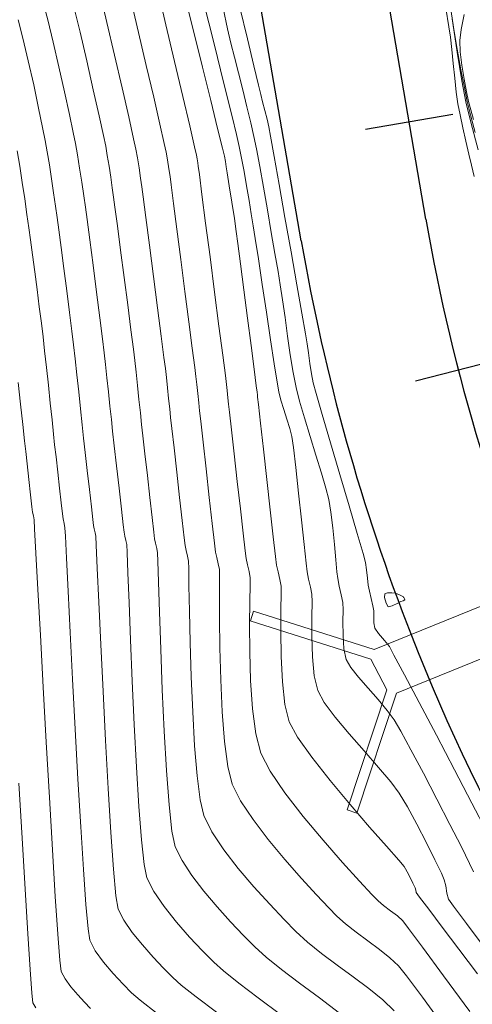
# Model space of a CAD drawing. Units: metres. Extents: x 769745 to 777694, y 8555200 to 8561404.
# Drawn here: x 772423 to 772441, y 8558801 to 8558840 of the extents above; entities that cross this region are included whole.
import ezdxf

# ---------------------------------------------------------------- set-up
doc = ezdxf.new("R2010")
doc.units = ezdxf.units.M
for name, color, linetype in [('ANCHO CARRETERA', 241, 'Continuous'), ('EJE_ESTACA', 7, 'Continuous'), ('EJE_LINEA', 5, 'Continuous')]:
    doc.layers.add(name, color=color, linetype=linetype)
for name, color, linetype, lineweight in [('Cauce rio', 150, 'Continuous', 15), ('SECTOR 1-CONT-MAJ', 30, 'Continuous', 9), ('SECTOR 1-CONT-MIN', 124, 'Continuous', 9)]:
    doc.layers.add(name, color=color, linetype=linetype, lineweight=lineweight)

# ---------------------------------------------------------------- blocks, each defined once
blk = doc.blocks.new('A$C37884248')
at = {"layer": 'Cauce rio'}
for p, q in [((38.373, 25.824), (46.256, 16.566)), ((37.013, 24.441), (44.895, 15.183)), ((46.256, 16.566), (51.256, 16.566)), ((51.256, 16.166), (51.256, 16.566)), ((46.256, 16.166), (45.295, 15.183)), ((51.256, 16.166), (46.256, 16.166)), ((44.962, 10.183), (44.895, 15.183)), ((45.295, 15.183), (45.362, 10.183)), ((44.962, 10.183), (45.362, 10.189))]:
    blk.add_line(p, q, dxfattribs=at)

msp = doc.modelspace()

# ---------------------------------------------------------------- linework, layer by layer
at = {"layer": 'ANCHO CARRETERA'}
msp.add_line((772434.575, 8558831.065), (772432.565, 8558842.74), dxfattribs=at)
for start, end in [(189.77222, 201.39795), (201.39795, 218.06111)]:
    msp.add_arc((772513.415, 8558844.643), 80, start, end, dxfattribs=at)
at = {"layer": 'EJE_ESTACA'}
for p, q in [((772440.567, 8558836.049), (772437.118, 8558835.455)), ((772442.477, 8558826.382), (772439.088, 8558825.51))]:
    msp.add_line(p, q, dxfattribs=at)
at = {"layer": 'EJE_LINEA'}
msp.add_line((772439.503, 8558831.913), (772437.493, 8558843.588), dxfattribs=at)
msp.add_arc((772513.415, 8558844.643), 75, 189.77222, 218.06111, dxfattribs=at)
at = {"layer": 'SECTOR 1-CONT-MAJ'}
for p, q in [((772427.861, 8558840.539, 1875), (772428.154, 8558839.295, 1875)), ((772428.154, 8558839.295, 1875), (772428.459, 8558837.986, 1875)), ((772428.459, 8558837.986, 1875), (772428.749, 8558836.736, 1875)), ((772428.749, 8558836.736, 1875), (772428.995, 8558835.667, 1875)), ((772428.995, 8558835.667, 1875), (772429.17, 8558834.902, 1875)), ((772429.17, 8558834.902, 1875), (772429.246, 8558834.564, 1875)), ((772429.246, 8558834.564, 1875), (772429.299, 8558834.258, 1875)), ((772429.299, 8558834.258, 1875), (772429.352, 8558833.908, 1875)), ((772429.352, 8558833.908, 1875), (772429.396, 8558833.601, 1875)), ((772429.396, 8558833.601, 1875), (772429.439, 8558833.274, 1875)), ((772429.439, 8558833.274, 1875), (772429.535, 8558832.541, 1875)), ((772429.535, 8558832.541, 1875), (772429.667, 8558831.518, 1875)), ((772429.667, 8558831.518, 1875), (772429.823, 8558830.318, 1875)), ((772429.823, 8558830.318, 1875), (772429.986, 8558829.057, 1875)), ((772429.986, 8558829.057, 1875), (772430.142, 8558827.85, 1875)), ((772430.142, 8558827.85, 1875), (772430.276, 8558826.81, 1875)), ((772430.276, 8558826.81, 1875), (772430.373, 8558826.055, 1875)), ((772430.373, 8558826.055, 1875), (772430.418, 8558825.697, 1875)), ((772430.418, 8558825.697, 1875), (772430.453, 8558825.382, 1875)), ((772430.453, 8558825.382, 1875), (772430.492, 8558825.017, 1875)), ((772430.492, 8558825.017, 1875), (772430.531, 8558824.651, 1875)), ((772430.531, 8558824.651, 1875), (772430.565, 8558824.337, 1875)), ((772430.565, 8558824.337, 1875), (772430.611, 8558823.923, 1875)), ((772430.611, 8558823.923, 1875), (772430.702, 8558823.104, 1875)), ((772430.702, 8558823.104, 1875), (772430.82, 8558822.046, 1875)), ((772430.82, 8558822.046, 1875), (772430.947, 8558820.915, 1875)), ((772430.947, 8558820.915, 1875), (772431.065, 8558819.878, 1875)), ((772431.065, 8558819.878, 1875), (772431.154, 8558819.103, 1875)), ((772431.154, 8558819.103, 1875), (772431.196, 8558818.754, 1875)), ((772431.196, 8558818.754, 1875), (772431.242, 8558818.535, 1875)), ((772431.242, 8558818.535, 1875), (772431.3, 8558818.285, 1875)), ((772431.3, 8558818.285, 1875), (772431.343, 8558818.066, 1875)), ((772431.343, 8558818.066, 1875), (772431.347, 8558817.778, 1875)), ((772431.347, 8558817.778, 1875), (772431.348, 8558817.101, 1875)), ((772431.348, 8558817.101, 1875), (772431.352, 8558816.132, 1875)), ((772431.352, 8558816.132, 1875), (772431.367, 8558814.968, 1875)), ((772431.367, 8558814.968, 1875), (772431.4, 8558813.703, 1875)), ((772431.4, 8558813.703, 1875), (772431.458, 8558812.435, 1875)), ((772431.458, 8558812.435, 1875), (772431.548, 8558811.26, 1875)), ((772431.548, 8558811.26, 1875), (772431.677, 8558810.273, 1875)), ((772431.677, 8558810.273, 1875), (772431.853, 8558809.572, 1875)), ((772431.853, 8558809.572, 1875), (772432.18, 8558808.919, 1875)), ((772432.18, 8558808.919, 1875), (772432.672, 8558808.174, 1875)), ((772432.672, 8558808.174, 1875), (772433.273, 8558807.383, 1875)), ((772433.273, 8558807.383, 1875), (772433.929, 8558806.593, 1875)), ((772433.929, 8558806.593, 1875), (772434.583, 8558805.849, 1875)), ((772434.583, 8558805.849, 1875), (772435.181, 8558805.198, 1875)), ((772435.181, 8558805.198, 1875), (772435.668, 8558804.686, 1875)), ((772435.668, 8558804.686, 1875), (772435.988, 8558804.358, 1875)), ((772435.988, 8558804.358, 1875), (772436.33, 8558804.05, 1875)), ((772436.33, 8558804.05, 1875), (772436.75, 8558803.721, 1875)), ((772436.75, 8558803.721, 1875), (772437.208, 8558803.38, 1875)), ((772437.208, 8558803.38, 1875), (772437.664, 8558803.039, 1875)), ((772437.664, 8558803.039, 1875), (772438.081, 8558802.708, 1875)), ((772438.081, 8558802.708, 1875), (772438.418, 8558802.396, 1875)), ((772438.418, 8558802.396, 1875), (772438.729, 8558802.003, 1875)), ((772438.729, 8558802.003, 1875), (772439.362, 8558801.155, 1875)), ((772439.362, 8558801.155, 1875), (772440.257, 8558799.935, 1875))]:
    msp.add_line(p, q, dxfattribs=at)
at = {"layer": 'SECTOR 1-CONT-MAJ', "flags": 128}
for points, elevation in [([(772432.158, 8558840.286), (772432.454, 8558839.046), (772432.708, 8558837.981), (772432.892, 8558837.209), (772432.978, 8558836.849), (772433.053, 8558836.554), (772433.141, 8558836.21), (772433.226, 8558835.866), (772433.295, 8558835.569), (772433.363, 8558835.198), (772433.508, 8558834.395), (772433.705, 8558833.284), (772433.935, 8558831.985), (772434.175, 8558830.623), (772434.405, 8558829.32), (772434.601, 8558828.198), (772434.745, 8558827.38), (772434.812, 8558826.989), (772434.865, 8558826.63), (772434.923, 8558826.212), (772434.984, 8558825.795), (772435.05, 8558825.439), (772435.163, 8558825.027), (772435.405, 8558824.19), (772435.732, 8558823.075), (772436.102, 8558821.823), (772436.469, 8558820.579), (772436.79, 8558819.488), (772437.022, 8558818.692), (772437.121, 8558818.336), (772437.159, 8558818.053), (772437.189, 8558817.727), (772437.222, 8558817.442), (772437.268, 8558817.209), (772437.335, 8558816.913), (772437.399, 8558816.628), (772437.438, 8558816.427), (772437.446, 8558816.205), (772437.446, 8558815.952), (772437.479, 8558815.742), (772437.627, 8558815.527), (772437.862, 8558815.258), (772438.057, 8558815.013), (772438.24, 8558814.68), (772438.656, 8558813.903), (772439.237, 8558812.804), (772439.919, 8558811.509), (772440.636, 8558810.142), (772441.321, 8558808.826), (772441.908, 8558807.686)], 1880), ([(772423.361, 8558834.619), (772423.461, 8558834.011), (772423.561, 8558833.363), (772423.658, 8558832.714), (772423.745, 8558832.104), (772423.821, 8558831.575), (772423.888, 8558831.095), (772423.967, 8558830.501), (772424.055, 8558829.834), (772424.145, 8558829.135), (772424.233, 8558828.445), (772424.313, 8558827.806), (772424.379, 8558827.26), (772424.442, 8558826.707), (772424.514, 8558826.054), (772424.589, 8558825.35), (772424.664, 8558824.643), (772424.734, 8558823.982), (772424.794, 8558823.416), (772424.839, 8558822.994), (772424.892, 8558822.513), (772424.96, 8558821.91), (772425.031, 8558821.274), (772425.097, 8558820.695), (772425.146, 8558820.262), (772425.17, 8558820.066), (772425.21, 8558819.886), (772425.247, 8558819.705), (772425.265, 8558819.376), (772425.308, 8558818.507), (772425.372, 8558817.205), (772425.454, 8558815.575), (772425.548, 8558813.723), (772425.652, 8558811.754), (772425.76, 8558809.773), (772425.869, 8558807.887), (772425.974, 8558806.202), (772426.072, 8558804.822), (772426.157, 8558803.853), (772426.227, 8558803.402), (772426.444, 8558802.991), (772426.77, 8558802.54), (772427.152, 8558802.087), (772427.539, 8558801.668), (772427.878, 8558801.32), (772428.217, 8558801.034), (772428.89, 8558800.509)], 1870)]:
    msp.add_lwpolyline(points, dxfattribs=dict(at, elevation=elevation))
at = {"layer": 'SECTOR 1-CONT-MAJ', "elevation": 1880, "flags": 128}
msp.add_lwpolyline([(772438.617, 8558816.978), (772438.621, 8558816.973), (772438.634, 8558816.95), (772438.659, 8558816.903), (772438.675, 8558816.861), (772438.599, 8558816.831), (772438.508, 8558816.801), (772438.386, 8558816.733), (772438.169, 8558816.624), (772438.008, 8558816.589), (772437.927, 8558816.726), (772437.872, 8558816.95), (772437.874, 8558817.1), (772437.984, 8558817.139), (772438.16, 8558817.146), (772438.3, 8558817.134), (772438.489, 8558817.053)], close=True, dxfattribs=at)
at = {"layer": 'SECTOR 1-CONT-MIN', "flags": 128}
for points, elevation in [([(772426.633, 8558840.837), (772426.905, 8558839.698), (772427.206, 8558838.406), (772427.504, 8558837.11), (772427.766, 8558835.957), (772427.959, 8558835.097), (772428.05, 8558834.68), (772428.11, 8558834.338), (772428.173, 8558833.939), (772428.232, 8558833.539), (772428.281, 8558833.196), (772428.334, 8558832.794), (772428.441, 8558831.978), (772428.583, 8558830.884), (772428.744, 8558829.648), (772428.904, 8558828.406), (772429.047, 8558827.294), (772429.155, 8558826.45), (772429.21, 8558826.009), (772429.25, 8558825.659), (772429.294, 8558825.252), (772429.339, 8558824.826), (772429.382, 8558824.419), (772429.419, 8558824.068), (772429.468, 8558823.634), (772429.553, 8558822.87), (772429.66, 8558821.915), (772429.773, 8558820.912), (772429.876, 8558820.001), (772429.954, 8558819.322), (772429.991, 8558819.016), (772430.032, 8558818.818), (772430.085, 8558818.592), (772430.124, 8558818.394), (772430.132, 8558818.109), (772430.144, 8558817.417), (772430.164, 8558816.41), (772430.193, 8558815.182), (772430.235, 8558813.824), (772430.292, 8558812.43), (772430.367, 8558811.091), (772430.463, 8558809.901), (772430.583, 8558808.953), (772430.728, 8558808.338), (772431.048, 8558807.696), (772431.519, 8558806.985), (772432.09, 8558806.244), (772432.711, 8558805.512), (772433.331, 8558804.827), (772433.899, 8558804.227), (772434.366, 8558803.75), (772434.826, 8558803.331), (772435.382, 8558802.886), (772435.997, 8558802.424), (772436.63, 8558801.955), (772437.242, 8558801.491), (772437.794, 8558801.042), (772438.246, 8558800.618)], 1874), ([(772428.911, 8558840.979), (772429.235, 8558839.602), (772429.576, 8558838.153), (772429.9, 8558836.772), (772430.174, 8558835.6), (772430.366, 8558834.778), (772430.442, 8558834.447), (772430.466, 8558834.307), (772430.491, 8558834.147), (772430.511, 8558834.006), (772430.553, 8558833.686), (772430.655, 8558832.894), (772430.802, 8558831.764), (772430.974, 8558830.43), (772431.156, 8558829.026), (772431.329, 8558827.685), (772431.477, 8558826.542), (772431.581, 8558825.73), (772431.626, 8558825.384), (772431.653, 8558825.136), (772431.683, 8558824.853), (772431.71, 8558824.605), (772431.745, 8558824.291), (772431.823, 8558823.591), (772431.93, 8558822.633), (772432.052, 8558821.547), (772432.174, 8558820.46), (772432.282, 8558819.503), (772432.363, 8558818.804), (772432.401, 8558818.492), (772432.451, 8558818.251), (772432.515, 8558817.979), (772432.562, 8558817.738), (772432.562, 8558817.449), (772432.55, 8558816.801), (772432.539, 8558815.89), (772432.544, 8558814.814), (772432.577, 8558813.67), (772432.651, 8558812.556), (772432.781, 8558811.569), (772432.978, 8558810.806), (772433.349, 8558810.092), (772433.935, 8558809.232), (772434.659, 8558808.296), (772435.442, 8558807.357), (772436.207, 8558806.483), (772436.876, 8558805.746), (772437.369, 8558805.217), (772437.61, 8558804.965), (772437.83, 8558804.776), (772438.102, 8558804.571), (772438.373, 8558804.366), (772438.59, 8558804.174), (772438.819, 8558803.874), (772439.371, 8558803.125), (772440.193, 8558802.003), (772441.23, 8558800.581)], 1876), ([(772430.009, 8558840.624), (772430.336, 8558839.303), (772430.678, 8558837.921), (772431.002, 8558836.609), (772431.276, 8558835.499), (772431.468, 8558834.721), (772431.544, 8558834.409), (772431.583, 8558834.199), (772431.618, 8558833.99), (772431.657, 8558833.746), (772431.737, 8558833.235), (772431.837, 8558832.59), (772431.936, 8558831.943), (772432.012, 8558831.424), (772432.075, 8558830.955), (772432.181, 8558830.147), (772432.313, 8558829.121), (772432.458, 8558828.002), (772432.597, 8558826.914), (772432.717, 8558825.981), (772432.801, 8558825.325), (772432.833, 8558825.071), (772432.844, 8558824.973), (772432.855, 8558824.874), (772432.886, 8558824.588), (772432.969, 8558823.853), (772433.085, 8558822.816), (772433.218, 8558821.622), (772433.354, 8558820.42), (772433.474, 8558819.356), (772433.564, 8558818.577), (772433.606, 8558818.229), (772433.661, 8558817.968), (772433.73, 8558817.672), (772433.781, 8558817.41), (772433.782, 8558817.11), (772433.772, 8558816.472), (772433.767, 8558815.606), (772433.781, 8558814.62), (772433.831, 8558813.625), (772433.934, 8558812.728), (772434.104, 8558812.04), (772434.433, 8558811.436), (772435, 8558810.637), (772435.718, 8558809.723), (772436.505, 8558808.778), (772437.275, 8558807.882), (772437.945, 8558807.119), (772438.429, 8558806.569), (772438.643, 8558806.315), (772438.814, 8558806.011), (772438.991, 8558805.661), (772439.079, 8558805.479), (772439.098, 8558805.384), (772439.119, 8558805.291), (772439.252, 8558805.112), (772439.611, 8558804.635), (772440.146, 8558803.926), (772440.805, 8558803.052), (772441.539, 8558802.079)], 1877), ([(772424.387, 8558840.472), (772424.568, 8558839.797), (772424.78, 8558838.919), (772425.006, 8558837.937), (772425.226, 8558836.948), (772425.42, 8558836.049), (772425.571, 8558835.338), (772425.658, 8558834.912), (772425.74, 8558834.458), (772425.825, 8558833.928), (772425.909, 8558833.374), (772425.986, 8558832.843), (772426.051, 8558832.385), (772426.117, 8558831.898), (772426.223, 8558831.095), (772426.353, 8558830.099), (772426.491, 8558829.032), (772426.621, 8558828.018), (772426.727, 8558827.178), (772426.794, 8558826.635), (772426.847, 8558826.175), (772426.904, 8558825.647), (772426.964, 8558825.083), (772427.024, 8558824.52), (772427.08, 8558823.991), (772427.129, 8558823.531), (772427.193, 8558822.958), (772427.282, 8558822.159), (772427.381, 8558821.276), (772427.474, 8558820.451), (772427.546, 8558819.825), (772427.581, 8558819.541), (772427.613, 8558819.384), (772427.655, 8558819.206), (772427.685, 8558819.049), (772427.699, 8558818.735), (772427.73, 8558817.934), (772427.775, 8558816.75), (772427.834, 8558815.285), (772427.904, 8558813.644), (772427.985, 8558811.929), (772428.073, 8558810.244), (772428.169, 8558808.692), (772428.269, 8558807.377), (772428.372, 8558806.402), (772428.478, 8558805.87), (772428.752, 8558805.328), (772429.159, 8558804.734), (772429.647, 8558804.124), (772430.17, 8558803.531), (772430.677, 8558802.99), (772431.122, 8558802.535), (772431.511, 8558802.191), (772432.115, 8558801.713), (772432.879, 8558801.13), (772433.753, 8558800.471)], 1872), ([(772425.6, 8558840.317), (772425.843, 8558839.309), (772426.106, 8558838.172), (772426.365, 8558837.029), (772426.593, 8558836.003), (772426.765, 8558835.218), (772426.854, 8558834.796), (772426.919, 8558834.435), (772426.986, 8558834.015), (772427.053, 8558833.575), (772427.114, 8558833.154), (772427.166, 8558832.79), (772427.22, 8558832.386), (772427.317, 8558831.648), (772427.443, 8558830.685), (772427.583, 8558829.607), (772427.723, 8558828.522), (772427.849, 8558827.54), (772427.947, 8558826.771), (772428.002, 8558826.322), (772428.054, 8558825.866), (772428.111, 8558825.338), (772428.169, 8558824.784), (772428.225, 8558824.255), (772428.274, 8558823.8), (772428.325, 8558823.345), (772428.404, 8558822.636), (772428.499, 8558821.785), (772428.598, 8558820.909), (772428.687, 8558820.123), (772428.754, 8558819.541), (772428.786, 8558819.279), (772428.823, 8558819.101), (772428.87, 8558818.899), (772428.904, 8558818.721), (772428.917, 8558818.392), (772428.941, 8558817.571), (772428.978, 8558816.373), (772429.027, 8558814.913), (772429.089, 8558813.307), (772429.165, 8558811.669), (772429.253, 8558810.114), (772429.356, 8558808.759), (772429.472, 8558807.717), (772429.603, 8558807.104), (772429.872, 8558806.557), (772430.261, 8558805.96), (772430.735, 8558805.34), (772431.256, 8558804.723), (772431.789, 8558804.134), (772432.297, 8558803.598), (772432.744, 8558803.142), (772433.192, 8558802.738), (772433.799, 8558802.253), (772434.515, 8558801.708), (772435.294, 8558801.125), (772436.087, 8558800.526)], 1873), ([(772430.741, 8558840.41), (772430.923, 8558839.684), (772431.146, 8558838.795), (772431.389, 8558837.826), (772431.63, 8558836.858), (772431.848, 8558835.975), (772432.021, 8558835.26), (772432.127, 8558834.795), (772432.22, 8558834.333), (772432.319, 8558833.799), (772432.419, 8558833.229), (772432.516, 8558832.658), (772432.606, 8558832.122), (772432.683, 8558831.656), (772432.761, 8558831.153), (772432.884, 8558830.342), (772433.035, 8558829.334), (772433.2, 8558828.234), (772433.363, 8558827.151), (772433.509, 8558826.193), (772433.624, 8558825.467), (772433.692, 8558825.083), (772433.777, 8558824.762), (772433.891, 8558824.394), (772434.014, 8558824.01), (772434.126, 8558823.641), (772434.206, 8558823.32), (772434.268, 8558822.886), (772434.361, 8558822.092), (772434.472, 8558821.088), (772434.587, 8558820.023), (772434.691, 8558819.049), (772434.771, 8558818.313), (772434.811, 8558817.967), (772434.87, 8558817.685), (772434.945, 8558817.365), (772435, 8558817.082), (772435.004, 8558816.78), (772434.997, 8558816.19), (772434.997, 8558815.429), (772435.023, 8558814.611), (772435.094, 8558813.854), (772435.229, 8558813.274), (772435.487, 8558812.809), (772435.921, 8558812.224), (772436.466, 8558811.567), (772437.056, 8558810.888), (772437.627, 8558810.236), (772438.112, 8558809.662), (772438.448, 8558809.215), (772438.768, 8558808.677), (772439.141, 8558807.99), (772439.52, 8558807.256), (772439.859, 8558806.578), (772440.111, 8558806.057), (772440.228, 8558805.795), (772440.283, 8558805.552), (772440.328, 8558805.267), (772440.393, 8558805.029), (772440.59, 8558804.754), (772441.103, 8558804.061), (772441.876, 8558803.027)], 1878), ([(772431.495, 8558840.262), (772431.67, 8558839.444), (772431.8, 8558838.869), (772431.937, 8558838.323), (772432.097, 8558837.696), (772432.267, 8558837.028), (772432.435, 8558836.359), (772432.588, 8558835.731), (772432.711, 8558835.182), (772432.808, 8558834.691), (772432.936, 8558834.001), (772433.084, 8558833.178), (772433.241, 8558832.286), (772433.396, 8558831.39), (772433.54, 8558830.555), (772433.66, 8558829.844), (772433.747, 8558829.322), (772433.839, 8558828.721), (772433.936, 8558828.026), (772434.038, 8558827.287), (772434.144, 8558826.548), (772434.255, 8558825.857), (772434.371, 8558825.261), (772434.508, 8558824.722), (772434.702, 8558824.059), (772434.927, 8558823.326), (772435.16, 8558822.581), (772435.377, 8558821.878), (772435.552, 8558821.275), (772435.663, 8558820.828), (772435.744, 8558820.331), (772435.819, 8558819.712), (772435.886, 8558819.055), (772435.943, 8558818.446), (772435.987, 8558817.968), (772436.017, 8558817.705), (772436.08, 8558817.402), (772436.16, 8558817.058), (772436.219, 8558816.754), (772436.227, 8558816.474), (772436.223, 8558816.007), (772436.228, 8558815.456), (772436.265, 8558814.923), (772436.354, 8558814.508), (772436.535, 8558814.193), (772436.839, 8558813.801), (772437.214, 8558813.366), (772437.61, 8558812.918), (772437.973, 8558812.49), (772438.253, 8558812.114), (772438.508, 8558811.675), (772438.91, 8558810.937), (772439.403, 8558810.006), (772439.935, 8558808.986), (772440.451, 8558807.982), (772440.9, 8558807.099), (772441.227, 8558806.44), (772441.378, 8558806.112)], 1879), ([(772440.282, 8558840.262), (772440.401, 8558839.525), (772440.466, 8558839.106), (772440.525, 8558838.628), (772440.583, 8558838.069), (772440.641, 8558837.486), (772440.701, 8558836.936), (772440.765, 8558836.479), (772440.848, 8558836.037), (772440.957, 8558835.527), (772441.079, 8558834.994), (772441.199, 8558834.485), (772441.304, 8558834.047), (772441.412, 8558833.605)], 1881), ([(772440.455, 8558840.386), (772440.588, 8558839.51), (772440.734, 8558838.64), (772440.883, 8558837.826), (772441.02, 8558837.117), (772441.135, 8558836.562), (772441.272, 8558835.988), (772441.448, 8558835.337)], 1883), ([(772440.536, 8558839.841), (772440.738, 8558838.518), (772440.925, 8558837.388), (772441.083, 8558836.552), (772441.287, 8558835.698), (772441.565, 8558834.661)], 1882), ([(772441.014, 8558840.003), (772440.893, 8558839.409), (772440.84, 8558838.982), (772440.858, 8558838.534), (772440.923, 8558838), (772441.013, 8558837.45), (772441.108, 8558836.951), (772441.187, 8558836.572), (772441.269, 8558836.24), (772441.377, 8558835.857)], 1884), ([(772423.391, 8558839.798), (772423.586, 8558839.076), (772423.798, 8558838.181), (772424.01, 8558837.222), (772424.204, 8558836.305), (772424.36, 8558835.538), (772424.462, 8558835.028), (772424.543, 8558834.579), (772424.629, 8558834.061), (772424.714, 8558833.507), (772424.796, 8558832.953), (772424.871, 8558832.432), (772424.936, 8558831.98), (772425.002, 8558831.496), (772425.095, 8558830.798), (772425.204, 8558829.966), (772425.318, 8558829.083), (772425.427, 8558828.231), (772425.52, 8558827.492), (772425.587, 8558826.947), (772425.649, 8558826.398), (772425.719, 8558825.761), (772425.791, 8558825.083), (772425.862, 8558824.41), (772425.927, 8558823.787), (772425.984, 8558823.262), (772426.047, 8558822.694), (772426.127, 8558821.982), (772426.211, 8558821.23), (772426.288, 8558820.546), (772426.347, 8558820.036), (772426.375, 8558819.804), (772426.404, 8558819.668), (772426.44, 8558819.513), (772426.466, 8558819.377), (772426.483, 8558819.026), (772426.524, 8558818.117), (772426.584, 8558816.769), (772426.66, 8558815.103), (772426.749, 8558813.24), (772426.848, 8558811.298), (772426.951, 8558809.4), (772427.057, 8558807.664), (772427.162, 8558806.211), (772427.261, 8558805.162), (772427.352, 8558804.636), (772427.576, 8558804.196), (772427.905, 8558803.714), (772428.302, 8558803.218), (772428.727, 8558802.736), (772429.139, 8558802.297), (772429.5, 8558801.927), (772429.839, 8558801.634), (772430.432, 8558801.166), (772431.225, 8558800.558)], 1871), ([(772423.402, 8558825.463), (772423.494, 8558824.599), (772423.579, 8558823.798), (772423.649, 8558823.145), (772423.694, 8558822.725), (772423.748, 8558822.238), (772423.817, 8558821.626), (772423.885, 8558821.019), (772423.939, 8558820.544), (772423.965, 8558820.328), (772423.997, 8558820.181), (772424.028, 8558820.033), (772424.048, 8558819.675), (772424.099, 8558818.715), (772424.176, 8558817.273), (772424.273, 8558815.467), (772424.385, 8558813.416), (772424.506, 8558811.239), (772424.629, 8558809.054), (772424.751, 8558806.98), (772424.864, 8558805.135), (772424.965, 8558803.639), (772425.046, 8558802.611), (772425.102, 8558802.168), (772425.254, 8558801.881), (772425.481, 8558801.566), (772425.749, 8558801.248), (772426.019, 8558800.955), (772426.256, 8558800.712)], 1869), ([(772423.424, 8558809.614), (772423.551, 8558807.442), (772423.672, 8558805.422), (772423.78, 8558803.658), (772423.871, 8558802.252), (772423.938, 8558801.31), (772423.977, 8558800.934), (772424.092, 8558800.726)], 1868)]:
    msp.add_lwpolyline(points, dxfattribs=dict(at, elevation=elevation))

# ---------------------------------------------------------------- block references
at = {"rotation": 251.6632383011405}
msp.add_blockref('A$C37884248', (772437.168, 8558862.295), dxfattribs=at)

doc.saveas('drawing.dxf')
